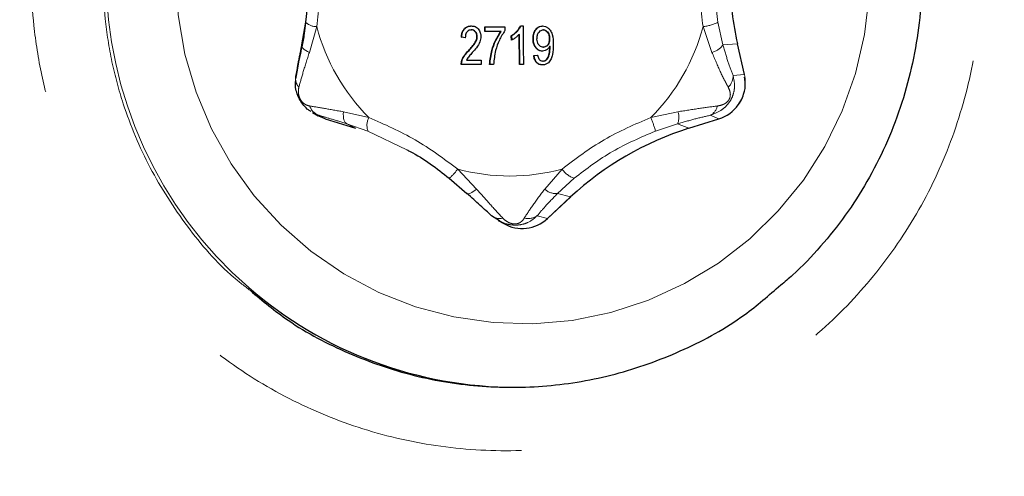
# Model space of a CAD drawing. Units: millimetres. Extents: x -276 to 681, y -10 to 376.
# Drawn here: x 55 to 59, y 191 to 193 of the extents above; entities that cross this region are included whole.
import ezdxf

# ---------------------------------------------------------------- set-up
doc = ezdxf.new("R2010")
doc.units = ezdxf.units.MM
doc.linetypes.add('PHANTOM', pattern=[12.7, 6.35, -1.27, 1.27, -1.27, 1.27, -1.27])
doc.layers.add('FORMAT', color=7, linetype='Continuous')
doc.styles.add('SLDTEXTSTYLE0', font='TXT', dxfattribs={"width": 0.75})
doc.dimstyles.new('SLDDIMSTYLE0', dxfattribs={"dimtxt": 3.5, "dimasz": 3.302, "dimexe": 0, "dimexo": 0.0625, "dimgap": 0.875, "dimtad": 1, "dimdec": 1, "dimlfac": 20, "dimrnd": 1e-09, "dimzin": 12, "dimdsep": 46, "dimtxsty": 'SLDTEXTSTYLE0', "dimsah": 1, "dimcen": 0.09, "dimadec": 0, "dimazin": 3, "dimtfac": 1, "dimtdec": 1, "dimtofl": 0, "dimtmove": 0, "dimatfit": 3, "dimfxl": 0, "dimfrac": 2, "dimtolj": 1, "dimtzin": 12, "dimarcsym": 0})

# ---------------------------------------------------------------- blocks, each defined once
blk = doc.blocks.new('_D')
at = {"layer": 'FORMAT', "color": 7}
for p, q in [((45.4099, 195.9521), (45.4099, 138.8285)), ((195.4099, 150.9667), (195.4099, 138.8285)), ((45.4099, 139.8285), (195.4099, 139.8285))]:
    blk.add_line(p, q, dxfattribs=at)
for points in [[(45.4099, 139.8285), (48.7119, 139.3205), (48.7119, 140.3365)], [(195.4099, 139.8285), (192.1079, 140.3365), (192.1079, 139.3205)]]:
    blk.add_solid(points, dxfattribs=at)
at = {"layer": 'FORMAT', "color": 7, "insert": (115.2066, 144.3403), "char_height": 3.5, "attachment_point": 1, "style": 'SLDTEXTSTYLE0'}
blk.add_mtext('3000', dxfattribs=at)
blk = doc.blocks.new('_D_3')
at = {"layer": 'FORMAT', "color": 7}
for p, q in [((45.4099, 196.9667), (45.4099, 204.0897)), ((61.9099, 189.9667), (61.9099, 204.0897)), ((45.4099, 203.0897), (34.504, 203.0897)), ((61.9099, 203.0897), (45.4099, 203.0897))]:
    blk.add_line(p, q, dxfattribs=at)
for points in [[(45.4099, 203.0897), (48.7119, 202.5817), (48.7119, 203.5977)], [(61.9099, 203.0897), (58.6079, 203.5977), (58.6079, 202.5817)]]:
    blk.add_solid(points, dxfattribs=at)
at = {"layer": 'FORMAT', "color": 7, "insert": (34.504, 207.6015), "char_height": 3.5, "attachment_point": 1, "style": 'SLDTEXTSTYLE0'}
blk.add_mtext('330', dxfattribs=at)

msp = doc.modelspace()

# ---------------------------------------------------------------- linework, layer by layer
at = {"color": 8, "linetype": 'PHANTOM', "lineweight": 0}
for p, q in [((56.6226, 192.7805), (56.6073, 192.6921)), ((56.6377, 192.6619), (56.6669, 192.7635)), ((58.1896, 192.7635), (58.2249, 192.6619)), ((58.2681, 192.6921), (58.2482, 192.7805)), ((58.325, 192.6963), (58.2681, 192.6921)), ((58.325, 192.6963), (58.3523, 192.5743)), ((58.325, 192.6963), (58.3253, 192.6962)), ((57.2659, 192.67), (57.2672, 192.67)), ((58.3078, 192.5711), (58.3523, 192.5743)), ((56.6746, 192.414), (56.7003, 192.3998)), ((56.8726, 192.4052), (56.772, 192.4279)), ((58.0905, 192.4279), (57.9839, 192.4052)), ((58.2177, 192.414), (58.2521, 192.3998)), ((56.8189, 192.3626), (56.7003, 192.3998)), ((56.786, 192.3807), (56.8687, 192.3518)), ((56.8189, 192.3626), (56.786, 192.3807)), ((58.0022, 192.3518), (58.0893, 192.3807)), ((58.0893, 192.3807), (58.1335, 192.3626)), ((58.2521, 192.3998), (58.1335, 192.3626)), ((56.8687, 192.3518), (57.0224, 192.2774)), ((57.2969, 192.1231), (57.2226, 192.202)), ((57.6339, 192.202), (57.5656, 192.1231)), ((57.6164, 192.1061), (57.6815, 192.1657)), ((57.6677, 192.0922), (57.6164, 192.1061)), ((57.6677, 192.0922), (57.5764, 192.0074)), ((57.5363, 192.0183), (57.5764, 192.0074))]:
    msp.add_line(p, q, dxfattribs=at)
at = {"color": 7, "linetype": 'Continuous', "lineweight": 30}
for p, q in [((57.3291, 192.7448), (57.329, 192.7623)), ((57.3305, 192.7448), (57.3303, 192.7623)), ((57.4082, 192.7623), (57.4084, 192.748)), ((57.4699, 192.7662), (57.48, 192.7662)), ((57.2523, 192.7195), (57.2369, 192.7214)), ((57.2369, 192.7214), (57.2382, 192.7214)), ((57.2536, 192.7195), (57.2382, 192.7214)), ((57.2755, 192.7506), (57.2768, 192.7506)), ((57.2984, 192.7245), (57.2998, 192.7245)), ((57.3929, 192.7448), (57.3291, 192.7448)), ((57.3942, 192.7448), (57.3929, 192.7448)), ((57.4339, 192.7097), (57.4337, 192.7273)), ((57.4337, 192.7273), (57.4351, 192.7273)), ((57.4351, 192.7273), (57.4352, 192.7097)), ((57.4661, 192.6143), (57.4647, 192.7331)), ((57.4647, 192.7331), (57.466, 192.7331)), ((57.4675, 192.6143), (57.466, 192.7331)), ((57.5193, 192.7158), (57.5206, 192.7158)), ((57.5609, 192.7506), (57.5595, 192.7506)), ((57.5849, 192.7162), (57.5836, 192.7162)), ((57.5599, 192.6825), (57.5613, 192.6825)), ((57.5854, 192.6823), (57.5854, 192.6859)), ((57.5854, 192.6859), (57.5867, 192.6859)), ((57.5854, 192.6823), (57.5868, 192.6823)), ((57.5868, 192.6823), (57.5867, 192.6859)), ((58.3526, 192.5743), (58.3253, 192.6962)), ((57.522, 192.6494), (57.5375, 192.6513)), ((57.522, 192.6494), (57.5233, 192.6494)), ((57.5233, 192.6494), (57.5389, 192.6513)), ((57.3152, 192.6143), (57.2363, 192.6143)), ((57.2572, 192.6318), (57.315, 192.6318)), ((57.315, 192.6318), (57.3152, 192.6143)), ((57.3635, 192.6143), (57.348, 192.6143)), ((57.4816, 192.6143), (57.4661, 192.6143)), ((57.558, 192.6279), (57.5593, 192.6279)), ((58.3523, 192.5743), (58.3526, 192.5743)), ((56.65, 192.4245), (56.6718, 192.4122)), ((56.7003, 192.3998), (56.819, 192.3626)), ((56.7003, 192.3998), (56.7003, 192.3998)), ((58.1337, 192.3626), (58.2524, 192.3998)), ((58.2521, 192.3998), (58.2524, 192.3998)), ((56.8189, 192.3626), (56.819, 192.3626)), ((58.1335, 192.3626), (58.1337, 192.3626)), ((57.1893, 192.1657), (57.2589, 192.1061)), ((57.5767, 192.0075), (57.6681, 192.0922)), ((57.6677, 192.0922), (57.6681, 192.0922)), ((57.3878, 191.9981), (57.3559, 192.0183)), ((57.3821, 191.9994), (57.4038, 191.9872)), ((57.5764, 192.0074), (57.5767, 192.0075))]:
    msp.add_line(p, q, dxfattribs=at)
at = {"color": 8, "linetype": 'PHANTOM', "lineweight": 0, "flags": 128}
for points in [[(56.1118, 192.9667), (56.1207, 192.8099), (56.1473, 192.6553), (56.1913, 192.5046), (56.2521, 192.36), (56.3288, 192.2233), (56.4206, 192.0963), (56.5261, 191.9806), (56.6441, 191.8778), (56.773, 191.7892), (56.911, 191.7159), (57.0565, 191.659), (57.2075, 191.6191), (57.362, 191.5967), (57.518, 191.5922), (57.6736, 191.6057), (57.8266, 191.6369), (57.975, 191.6854), (58.117, 191.7506), (58.2507, 191.8317), (58.3743, 191.9275), (58.4863, 192.0369), (58.5851, 192.1585), (58.6695, 192.2906), (58.7384, 192.4314), (58.7908, 192.5793), (58.8262, 192.7322), (58.844, 192.8882), (58.844, 193.0452), (58.8262, 193.2012), (58.7908, 193.3541), (58.7384, 193.5019), (58.6695, 193.6428), (58.5851, 193.7749), (58.4863, 193.8964), (58.3743, 194.0058), (58.2507, 194.1017), (58.117, 194.1828), (57.975, 194.248), (57.8266, 194.2965), (57.6736, 194.3277), (57.518, 194.3411), (57.362, 194.3366), (57.2075, 194.3143), (57.0565, 194.2744), (56.911, 194.2174), (56.773, 194.1442), (56.6441, 194.0556), (56.5261, 193.9527), (56.4206, 193.8371), (56.3288, 193.7101), (56.2521, 193.5734), (56.1913, 193.4288), (56.1473, 193.2781), (56.1207, 193.1234), (56.1118, 192.9667)], [(56.6377, 192.6619), (56.63, 192.6655), (56.6232, 192.6693), (56.6175, 192.6732), (56.6129, 192.6772), (56.6095, 192.6812), (56.6074, 192.685), (56.6067, 192.6887), (56.6073, 192.6921)], [(56.772, 192.4279), (56.7715, 192.419), (56.7717, 192.4106), (56.7726, 192.4031), (56.7741, 192.3964), (56.7763, 192.3907), (56.779, 192.3862), (56.7823, 192.3828), (56.786, 192.3807)], [(57.2969, 192.1231), (57.2902, 192.1178), (57.2839, 192.1133), (57.278, 192.1096), (57.2727, 192.1069), (57.268, 192.1052), (57.2641, 192.1045), (57.2611, 192.1048), (57.2589, 192.1061)]]:
    msp.add_lwpolyline(points, dxfattribs=at)
at = {"color": 7, "linetype": 'Continuous', "lineweight": 30, "flags": 128}
msp.add_lwpolyline([(56.7003, 192.3998), (56.6749, 192.4104), (56.6718, 192.4122)], dxfattribs=at)
at = {"color": 8, "linetype": 'PHANTOM', "lineweight": 0}
for centre, radius, start, end in [((57.4653, 192.9656), 1.6286, 179.9613, 229.0755), ((56.6664, 192.8282), 0.0648, 227.4487, 270.4747), ((57.434, 192.9657), 0.7933, 194.7684, 224.9509), ((57.4225, 192.9657), 0.7933, 315.0501, 345.2321), ((58.1658, 192.9546), 0.1926, 277.0767, 295.3292), ((58.2075, 192.7328), 0.0731, 283.7834, 326.102), ((58.2473, 192.569), 0.0606, 313.112, 1.9326), ((58.2067, 192.5417), 0.1493, 324.6533, 12.6308), ((56.6369, 192.5606), 0.0541, 183.747, 221.4477), ((56.6944, 192.469), 0.0584, 198.2633, 250.1792), ((58.1951, 192.4608), 0.052, 295.6585, 348.6948), ((56.9294, 192.3743), 0.0647, 151.3847, 200.2622), ((57.4805, 192.2034), 0.5424, 15.8828, 21.8447), ((58.0275, 192.4059), 0.0668, 337.8685, 19.2505), ((57.0466, 192.3298), 0.2175, 311.0184, 324.0229), ((57.4283, 192.958), 0.7834, 254.7817, 285.2183), ((57.7147, 192.2586), 0.0986, 214.98, 250.3175), ((57.608, 192.1656), 0.06, 225.0328, 278.0772), ((57.3867, 192.0537), 0.0468, 228.9482, 286.4333), ((57.5002, 192.0697), 0.0628, 256.0938, 305.1407)]:
    msp.add_arc(centre, radius, start, end, dxfattribs=at)
at = {"color": 7, "linetype": 'Continuous', "lineweight": 30}
for centre, radius, start, end in [((59.5339, 192.9667), 1.2388, 181.2677, 192.6108), ((56.6285, 192.5592), 0.0457, 164.9692, 182.667), ((58.2078, 192.5409), 0.1478, 287.4433, 324.6575), ((58.4997, 191.1956), 1.2232, 107.4238, 132.8586), ((57.4762, 192.1152), 0.1471, 240.498, 312.9029), ((57.4532, 192.9526), 1.6109, 229.0969, 269.9732)]:
    msp.add_arc(centre, radius, start, end, dxfattribs=at)
at = {"color": 8, "linetype": 'PHANTOM', "lineweight": 0}
for points, knots in [([(54.3348, 196.9521), (54.5588, 196.9466), (55.0077, 196.9356), (55.6782, 196.848), (56.3404, 196.7095), (56.9888, 196.5155), (57.6189, 196.2666), (58.2273, 195.9655), (58.8092, 195.6147), (59.3577, 195.2178), (59.8687, 194.7763), (60.3403, 194.2945), (60.7705, 193.7752), (61.1551, 193.2227), (61.4902, 192.6394), (61.7754, 192.03), (62.0088, 191.3989), (62.1819, 190.7742), (62.298, 190.1616), (62.3685, 189.5659), (62.3773, 189.1663), (62.3817, 188.9667)], [0, 0, 0, 0, 0.053852, 0.107892, 0.161929, 0.215776, 0.269566, 0.32355, 0.377531, 0.431318, 0.484588, 0.538048, 0.591508, 0.644777, 0.697897, 0.751208, 0.804519, 0.857638, 0.905069, 0.952569, 1, 1, 1, 1]), ([(61.3881, 188.9667), (61.386, 189.0959), (61.3818, 189.3542), (61.3481, 189.7421), (61.2939, 190.1293), (61.205, 190.5759), (61.0685, 191.0762), (60.8674, 191.6277), (60.6179, 192.1653), (60.3232, 192.6804), (59.9886, 193.1646), (59.6147, 193.6199), (59.1998, 194.046), (58.749, 194.4364), (58.2701, 194.7849), (57.7628, 195.0933), (57.2265, 195.3601), (56.67, 195.5802), (56.1028, 195.7512), (55.5243, 195.8739), (54.9327, 195.952), (54.5326, 195.9618), (54.3325, 195.9667)], [0, 0, 0, 0, 0.0349978, 0.0699954, 0.1054393, 0.1408831, 0.1933387, 0.245794, 0.2997877, 0.3537818, 0.406478, 0.4591749, 0.5134134, 0.5676522, 0.6208844, 0.6741173, 0.7289105, 0.7837043, 0.8370179, 0.8903316, 0.9451656, 1, 1, 1, 1]), ([(59.2846, 192.9667), (59.2817, 192.8882), (59.2749, 192.7044), (59.2116, 192.4205), (59.0953, 192.1254), (58.9294, 191.8547), (58.7215, 191.6149), (58.4756, 191.4143), (58.2001, 191.2567), (57.9019, 191.1487), (57.5901, 191.0913), (57.2734, 191.0881), (56.9606, 191.1372), (56.6611, 191.2392), (56.3825, 191.3891), (56.1336, 191.5848), (55.9202, 191.8189), (55.75, 192.0863), (55.6413, 192.3421), (55.5795, 192.5719), (55.5419, 192.8067), (55.5363, 193.0847), (55.582, 193.3987), (55.6806, 193.7001), (55.8272, 193.9812), (56.0195, 194.2329), (56.2506, 194.4495), (56.5154, 194.6231), (56.8051, 194.7506), (57.1125, 194.8265), (57.4283, 194.8507), (57.7436, 194.8203), (58.0498, 194.7385), (58.3377, 194.6054), (58.5999, 194.4267), (58.8278, 194.2057), (59.0162, 193.9503), (59.1584, 193.6663), (59.2395, 193.4003), (59.2785, 193.1652), (59.2826, 193.0329), (59.2846, 192.9667)], [0, 0, 0, 0, 0.019956, 0.046745, 0.073534, 0.100356, 0.127177, 0.154044, 0.18091, 0.207802, 0.234695, 0.261584, 0.288472, 0.315341, 0.342209, 0.369055, 0.395899, 0.422719, 0.449539, 0.466357, 0.483175, 0.509958, 0.536742, 0.56354, 0.590338, 0.617174, 0.64401, 0.670887, 0.697765, 0.724659, 0.751554, 0.778437, 0.80532, 0.832182, 0.859043, 0.88588, 0.912718, 0.939529, 0.966341, 0.98317, 1, 1, 1, 1]), ([(56.3878, 194.1959), (56.3378, 194.1517), (56.2195, 194.0471), (56.071, 193.8451), (55.9437, 193.6024), (55.859, 193.3409), (55.8195, 193.0689), (55.8243, 192.828), (55.8567, 192.6245), (55.9101, 192.4255), (56.0034, 192.2034), (56.152, 191.9737), (56.2886, 191.8119), (56.383, 191.7402), (56.405, 191.7234)], [0, 0, 0, 0, 0.07135, 0.168498, 0.265623, 0.362748, 0.459871, 0.556995, 0.617974, 0.678953, 0.776131, 0.873309, 0.970459, 1, 1, 1, 1]), ([(56.6669, 192.7635), (56.6741, 192.831), (56.6886, 192.9665), (56.6742, 193.102), (56.6669, 193.1699)], [0, 0, 0, 0, 0.498857, 1, 1, 1, 1]), ([(58.1896, 193.1699), (58.181, 193.1023), (58.1637, 192.9669), (58.1809, 192.8314), (58.1896, 192.7635)], [0, 0, 0, 0, 0.49885, 1, 1, 1, 1]), ([(58.2482, 192.7805), (58.2403, 192.8426), (58.2244, 192.9667), (58.2403, 193.0908), (58.2482, 193.1529)], [0, 0, 0, 0, 0.500004, 1, 1, 1, 1]), ([(56.5844, 192.5711), (56.5874, 192.5885), (56.5934, 192.6235), (56.6026, 192.6692), (56.6073, 192.6921)], [0, 0, 0, 0, 0.49783, 1, 1, 1, 1]), ([(58.2681, 192.6921), (58.2746, 192.6694), (58.2877, 192.6237), (58.3011, 192.5886), (58.3078, 192.5711)], [0, 0, 0, 0, 0.498205, 1, 1, 1, 1]), ([(56.5963, 192.5248), (56.6016, 192.5441), (56.6123, 192.5829), (56.6292, 192.6355), (56.6377, 192.6619)], [0, 0, 0, 0, 0.497942, 1, 1, 1, 1]), ([(58.2249, 192.6619), (58.236, 192.6356), (58.2582, 192.583), (58.2785, 192.5442), (58.2887, 192.5248)], [0, 0, 0, 0, 0.499655, 1, 1, 1, 1]), ([(58.3078, 192.5711), (58.3111, 192.5553), (58.3161, 192.5316), (58.3099, 192.4982), (58.2995, 192.4734), (58.2831, 192.4516), (58.2569, 192.4284), (58.2333, 192.4197), (58.2177, 192.414)], [0, 0, 0, 0, 0.248655, 0.374036, 0.499998, 0.625956, 0.751335, 1, 1, 1, 1]), ([(56.6389, 192.4506), (56.633, 192.4521), (56.6236, 192.4544), (56.6129, 192.4627), (56.6064, 192.4703), (56.6026, 192.4761), (56.5994, 192.4825), (56.5958, 192.4924), (56.5932, 192.5074), (56.5951, 192.5181), (56.5963, 192.5248)], [0, 0, 0, 0, 0.249213, 0.396843, 0.452122, 0.500006, 0.54787, 0.603145, 0.750798, 1, 1, 1, 1]), ([(58.2887, 192.5248), (58.2919, 192.5181), (58.2969, 192.5074), (58.2976, 192.4924), (58.2952, 192.4825), (58.2923, 192.4761), (58.2882, 192.4703), (58.2806, 192.4627), (58.2665, 192.4544), (58.254, 192.4521), (58.2461, 192.4506)], [0, 0, 0, 0, 0.2491976, 0.3968456, 0.4521103, 0.499991, 0.5478763, 0.6031608, 0.7507944, 1, 1, 1, 1]), ([(56.772, 192.4279), (56.7458, 192.4325), (56.6934, 192.4418), (56.6571, 192.4477), (56.6389, 192.4506)], [0, 0, 0, 0, 0.499673, 1, 1, 1, 1]), ([(58.2461, 192.4506), (58.2232, 192.4477), (58.1773, 192.4418), (58.1195, 192.4325), (58.0905, 192.4279)], [0, 0, 0, 0, 0.4979417, 1, 1, 1, 1]), ([(56.786, 192.3807), (56.7646, 192.3872), (56.7216, 192.4003), (56.6903, 192.4094), (56.6746, 192.414)], [0, 0, 0, 0, 0.498203, 1, 1, 1, 1]), ([(57.2226, 192.202), (57.1677, 192.2427), (57.0575, 192.3242), (56.9343, 192.3782), (56.8726, 192.4052)], [0, 0, 0, 0, 0.49886, 1, 1, 1, 1]), ([(57.9839, 192.4052), (57.9211, 192.3783), (57.7951, 192.3244), (57.6877, 192.2429), (57.6339, 192.202)], [0, 0, 0, 0, 0.498849, 1, 1, 1, 1]), ([(58.2177, 192.414), (58.1984, 192.4095), (58.1597, 192.4004), (58.1129, 192.3873), (58.0893, 192.3807)], [0, 0, 0, 0, 0.497816, 1, 1, 1, 1]), ([(57.6815, 192.1657), (57.7306, 192.203), (57.8289, 192.2777), (57.9444, 192.3271), (58.0022, 192.3518)], [0, 0, 0, 0, 0.499999, 1, 1, 1, 1]), ([(57.3999, 192.0087), (57.3848, 192.0251), (57.3543, 192.058), (57.3161, 192.1013), (57.2969, 192.1231)], [0, 0, 0, 0, 0.497947, 1, 1, 1, 1]), ([(57.5656, 192.1231), (57.5492, 192.1014), (57.5164, 192.0581), (57.4955, 192.0252), (57.4851, 192.0087)], [0, 0, 0, 0, 0.499648, 1, 1, 1, 1]), ([(57.6164, 192.1061), (57.6006, 192.0899), (57.5688, 192.0574), (57.5471, 192.0314), (57.5363, 192.0183)], [0, 0, 0, 0, 0.498211, 1, 1, 1, 1]), ([(57.5363, 192.0183), (57.5248, 192.0084), (57.5075, 191.9933), (57.4763, 191.9831), (57.4499, 191.98), (57.4229, 191.9834), (57.4013, 191.9888), (57.3911, 191.9958), (57.3878, 191.9981)], [0, 0, 0, 0, 0.3063836, 0.4608584, 0.6160511, 0.771257, 0.9257397, 1, 1, 1, 1]), ([(57.4851, 192.0087), (57.4814, 192.0035), (57.4754, 191.9951), (57.4638, 191.9884), (57.4544, 191.9861), (57.4475, 191.9856), (57.4403, 191.9861), (57.4296, 191.9884), (57.4147, 191.9951), (57.4056, 192.0035), (57.3999, 192.0087)], [0, 0, 0, 0, 0.249196, 0.396849, 0.452118, 0.499979, 0.547889, 0.603156, 0.750791, 1, 1, 1, 1])]:
    msp.add_open_spline(points, degree=3, knots=knots, dxfattribs=at)
at = {"color": 7, "linetype": 'Continuous', "lineweight": 30}
for points, knots in [([(54.4099, 196.4667), (54.6168, 196.4617), (55.0305, 196.4518), (55.6538, 196.3712), (56.275, 196.2406), (56.8837, 196.0564), (57.4698, 195.8235), (58.0356, 195.5424), (58.5811, 195.2107), (59.0956, 194.8343), (59.5708, 194.4204), (60.0093, 193.9697), (60.4122, 193.4787), (60.7718, 192.9554), (61.0827, 192.4092), (61.3475, 191.8396), (61.5653, 191.2439), (61.7137, 190.6983), (61.8088, 190.2174), (61.8666, 189.8044), (61.9031, 189.3871), (61.9076, 189.1068), (61.9099, 188.9667)], [0, 0, 0, 0, 0.053072, 0.106143, 0.160744, 0.215345, 0.268458, 0.321571, 0.376249, 0.430928, 0.483664, 0.5364, 0.590673, 0.644947, 0.697577, 0.750207, 0.804362, 0.858517, 0.893667, 0.928817, 0.964409, 1, 1, 1, 1]), ([(61.9099, 188.9667), (61.9076, 189.1065), (61.9031, 189.386), (61.8665, 189.8058), (61.8077, 190.2248), (61.7118, 190.7057), (61.5652, 191.2424), (61.3504, 191.8325), (61.0841, 192.4077), (60.7699, 192.9583), (60.4139, 193.4756), (60.0165, 193.9617), (59.5754, 194.4167), (59.0964, 194.8336), (58.588, 195.2055), (58.0495, 195.5346), (57.4802, 195.8194), (56.8894, 196.0544), (56.2876, 196.2368), (55.6739, 196.3678), (55.0464, 196.451), (54.6221, 196.4615), (54.4099, 196.4667)], [0, 0, 0, 0, 0.0354852, 0.07097, 0.106909, 0.1428481, 0.195426, 0.2480039, 0.3021026, 0.3562011, 0.4088084, 0.4614159, 0.5155545, 0.5696929, 0.6226911, 0.6756894, 0.7302542, 0.7848195, 0.8378466, 0.8908741, 0.9454367, 1, 1, 1, 1]), ([(59.0176, 193.3084), (59.0226, 193.2833), (59.0378, 193.2069), (59.052, 193.0767), (59.0547, 192.918), (59.0416, 192.7584), (59.0132, 192.5997), (58.9694, 192.4442), (58.9109, 192.2942), (58.8384, 192.1519), (58.7529, 192.0186), (58.654, 191.8959), (58.5679, 191.804), (58.5114, 191.7572), (58.4956, 191.744)], [0, 0, 0, 0, 0.044248, 0.134983, 0.226485, 0.318949, 0.412061, 0.505425, 0.598468, 0.690774, 0.782026, 0.872598, 0.964187, 1, 1, 1, 1]), ([(56.6226, 193.1529), (56.6292, 193.0908), (56.6423, 192.9667), (56.6292, 192.8426), (56.6226, 192.7805)], [0, 0, 0, 0, 0.499996, 1, 1, 1, 1]), ([(56.6228, 192.7786), (56.6211, 192.7645), (56.6174, 192.7319), (56.6112, 192.7016), (56.6077, 192.6844)], [0, 0, 0, 0, 0.434144, 1, 1, 1, 1]), ([(57.2369, 192.7214), (57.238, 192.7305), (57.2397, 192.7435), (57.2498, 192.7573), (57.2597, 192.7638), (57.269, 192.766), (57.2744, 192.7662), (57.2759, 192.7662)], [0, 0, 0, 0, 0.39997, 0.578012, 0.756419, 0.929417, 1, 1, 1, 1]), ([(57.2382, 192.7214), (57.2393, 192.7305), (57.241, 192.7435), (57.2512, 192.7573), (57.2611, 192.7638), (57.2703, 192.766), (57.2757, 192.7662), (57.2772, 192.7662)], [0, 0, 0, 0, 0.399997, 0.578092, 0.756432, 0.929422, 1, 1, 1, 1]), ([(57.2759, 192.7662), (57.281, 192.7658), (57.2895, 192.7652), (57.2999, 192.7588), (57.3076, 192.7492), (57.313, 192.7374), (57.3136, 192.7281), (57.3139, 192.7242)], [0, 0, 0, 0, 0.240305, 0.401422, 0.562137, 0.815779, 1, 1, 1, 1]), ([(57.329, 192.7623), (57.3437, 192.7623), (57.3701, 192.7623), (57.3965, 192.7623), (57.4082, 192.7623)], [0, 0, 0, 0, 0.557307, 1, 1, 1, 1]), ([(57.4337, 192.7273), (57.438, 192.7301), (57.4466, 192.7356), (57.4598, 192.7481), (57.4661, 192.7594), (57.4699, 192.7662)], [0, 0, 0, 0, 0.284882, 0.570199, 1, 1, 1, 1]), ([(57.4712, 192.7662), (57.4675, 192.7596), (57.4613, 192.7484), (57.4482, 192.7358), (57.4395, 192.7301), (57.4351, 192.7273)], [0, 0, 0, 0, 0.420588, 0.706371, 1, 1, 1, 1]), ([(57.48, 192.7662), (57.4801, 192.7522), (57.4805, 192.7015), (57.4812, 192.6509), (57.4816, 192.6143)], [0, 0, 0, 0, 0.275807, 1, 1, 1, 1]), ([(57.5193, 192.7158), (57.5197, 192.7233), (57.5203, 192.7359), (57.5282, 192.7517), (57.5382, 192.7614), (57.5486, 192.7657), (57.5546, 192.7661), (57.5571, 192.7662)], [0, 0, 0, 0, 0.318661, 0.530296, 0.742399, 0.896907, 1, 1, 1, 1]), ([(57.5206, 192.7158), (57.521, 192.7233), (57.5216, 192.7359), (57.5296, 192.7517), (57.5395, 192.7614), (57.5499, 192.7657), (57.556, 192.7661), (57.5584, 192.7662)], [0, 0, 0, 0, 0.318661, 0.530219, 0.742406, 0.89683, 1, 1, 1, 1]), ([(57.5571, 192.7662), (57.5608, 192.7659), (57.5683, 192.7651), (57.5787, 192.759), (57.5886, 192.7485), (57.5984, 192.7264), (57.599, 192.7068), (57.5994, 192.6935)], [0, 0, 0, 0, 0.118554, 0.241649, 0.373975, 0.576566, 1, 1, 1, 1]), ([(57.2755, 192.7506), (57.2726, 192.7504), (57.2671, 192.7499), (57.2605, 192.7452), (57.2557, 192.7389), (57.2527, 192.7302), (57.2524, 192.7234), (57.2523, 192.7195)], [0, 0, 0, 0, 0.193874, 0.375356, 0.538507, 0.733181, 1, 1, 1, 1]), ([(57.2659, 192.67), (57.2704, 192.6748), (57.2797, 192.6848), (57.2916, 192.7), (57.2978, 192.7141), (57.2983, 192.7221), (57.2984, 192.7245)], [0, 0, 0, 0, 0.306165, 0.636857, 0.889666, 1, 1, 1, 1]), ([(57.2672, 192.67), (57.2717, 192.6748), (57.281, 192.6849), (57.2929, 192.7), (57.2992, 192.7141), (57.2996, 192.7221), (57.2998, 192.7245)], [0, 0, 0, 0, 0.306123, 0.636828, 0.889676, 1, 1, 1, 1]), ([(57.2984, 192.7245), (57.2982, 192.728), (57.2977, 192.7342), (57.2933, 192.7421), (57.2874, 192.7477), (57.281, 192.7504), (57.277, 192.7506), (57.2755, 192.7506)], [0, 0, 0, 0, 0.267656, 0.475933, 0.683923, 0.884238, 1, 1, 1, 1]), ([(57.2998, 192.7245), (57.2995, 192.728), (57.299, 192.7342), (57.2946, 192.7421), (57.2887, 192.7477), (57.2823, 192.7504), (57.2783, 192.7506), (57.2768, 192.7506)], [0, 0, 0, 0, 0.267661, 0.475935, 0.683919, 0.884234, 1, 1, 1, 1]), ([(57.3139, 192.7242), (57.3131, 192.7171), (57.3114, 192.7009), (57.2966, 192.6804), (57.2853, 192.6674), (57.2797, 192.6609)], [0, 0, 0, 0, 0.286808, 0.649438, 1, 1, 1, 1]), ([(57.348, 192.6143), (57.3501, 192.6329), (57.3537, 192.6652), (57.37, 192.7094), (57.3852, 192.7329), (57.3929, 192.7448)], [0, 0, 0, 0, 0.4006605, 0.695647, 1, 1, 1, 1]), ([(57.3494, 192.6143), (57.3514, 192.6329), (57.355, 192.6652), (57.3713, 192.7093), (57.3865, 192.7329), (57.3942, 192.7448)], [0, 0, 0, 0, 0.400622, 0.695633, 1, 1, 1, 1]), ([(57.4084, 192.748), (57.4006, 192.7356), (57.3853, 192.7109), (57.3693, 192.6655), (57.3656, 192.6327), (57.3635, 192.6143)], [0, 0, 0, 0, 0.306053, 0.611007, 1, 1, 1, 1]), ([(57.4647, 192.7331), (57.4615, 192.7298), (57.4555, 192.7234), (57.445, 192.7157), (57.4376, 192.7117), (57.4339, 192.7097)], [0, 0, 0, 0, 0.355297, 0.675384, 1, 1, 1, 1]), ([(57.5566, 192.6669), (57.5533, 192.6672), (57.5459, 192.6678), (57.5351, 192.6743), (57.5261, 192.6848), (57.5203, 192.6994), (57.5196, 192.7099), (57.5193, 192.7158)], [0, 0, 0, 0, 0.144761, 0.321693, 0.535292, 0.74306, 1, 1, 1, 1]), ([(57.558, 192.6669), (57.5546, 192.6672), (57.5473, 192.6678), (57.5365, 192.6743), (57.5274, 192.6848), (57.5216, 192.6994), (57.521, 192.7099), (57.5206, 192.7158)], [0, 0, 0, 0, 0.144746, 0.321718, 0.535278, 0.743071, 1, 1, 1, 1]), ([(57.5349, 192.7147), (57.5351, 192.7197), (57.5355, 192.7286), (57.5407, 192.7397), (57.547, 192.7464), (57.5535, 192.7501), (57.5576, 192.7505), (57.5595, 192.7506)], [0, 0, 0, 0, 0.311841, 0.548118, 0.746927, 0.878684, 1, 1, 1, 1]), ([(57.5599, 192.6825), (57.5575, 192.6827), (57.5526, 192.6831), (57.5455, 192.6874), (57.5397, 192.694), (57.5356, 192.7036), (57.5351, 192.7107), (57.5349, 192.7147)], [0, 0, 0, 0, 0.16033, 0.32129, 0.529046, 0.740064, 1, 1, 1, 1]), ([(57.5595, 192.7506), (57.5617, 192.7504), (57.5662, 192.75), (57.5727, 192.7457), (57.5784, 192.739), (57.5828, 192.7287), (57.5833, 192.7208), (57.5836, 192.7162)], [0, 0, 0, 0, 0.1419448, 0.2849271, 0.4922113, 0.7014458, 1, 1, 1, 1]), ([(57.5836, 192.7162), (57.5832, 192.7097), (57.5827, 192.7003), (57.5762, 192.6898), (57.5698, 192.6843), (57.5637, 192.6826), (57.5605, 192.6825), (57.5599, 192.6825)], [0, 0, 0, 0, 0.414736, 0.603093, 0.792341, 0.960159, 1, 1, 1, 1]), ([(57.5609, 192.7506), (57.5631, 192.7504), (57.5675, 192.75), (57.5741, 192.7457), (57.5798, 192.739), (57.5841, 192.7287), (57.5846, 192.7208), (57.5849, 192.7162)], [0, 0, 0, 0, 0.1419412, 0.2849211, 0.4922048, 0.7015007, 1, 1, 1, 1]), ([(57.5849, 192.7162), (57.5845, 192.7097), (57.584, 192.7003), (57.5776, 192.6898), (57.5711, 192.6843), (57.565, 192.6826), (57.5619, 192.6825), (57.5613, 192.6825)], [0, 0, 0, 0, 0.414834, 0.603079, 0.792336, 0.960157, 1, 1, 1, 1]), ([(56.6077, 192.6844), (56.6027, 192.6604), (56.5926, 192.612), (56.5861, 192.5755), (56.5829, 192.5571)], [0, 0, 0, 0, 0.497579, 1, 1, 1, 1]), ([(57.5854, 192.6859), (57.5829, 192.6821), (57.5782, 192.6751), (57.5678, 192.6683), (57.5603, 192.6674), (57.5566, 192.6669)], [0, 0, 0, 0, 0.3787402, 0.6969824, 1, 1, 1, 1]), ([(57.5994, 192.6935), (57.5993, 192.6799), (57.5991, 192.6602), (57.5914, 192.6358), (57.5825, 192.6222), (57.5707, 192.6145), (57.5622, 192.6125), (57.5576, 192.6124), (57.5568, 192.6123)], [0, 0, 0, 0, 0.397967, 0.57314, 0.749902, 0.863678, 0.977896, 1, 1, 1, 1]), ([(57.558, 192.6279), (57.5605, 192.6282), (57.5655, 192.6288), (57.5719, 192.6329), (57.5788, 192.6419), (57.5845, 192.6587), (57.5851, 192.6737), (57.5854, 192.6823)], [0, 0, 0, 0, 0.111199, 0.223132, 0.329814, 0.61497, 1, 1, 1, 1]), ([(57.5593, 192.6279), (57.5618, 192.6282), (57.5669, 192.6288), (57.5732, 192.6329), (57.5802, 192.6419), (57.5858, 192.6587), (57.5864, 192.6737), (57.5868, 192.6823)], [0, 0, 0, 0, 0.1112774, 0.2231088, 0.3297883, 0.6149139, 1, 1, 1, 1]), ([(57.2363, 192.6143), (57.2367, 192.6194), (57.238, 192.6325), (57.2492, 192.6515), (57.2602, 192.6637), (57.2659, 192.67)], [0, 0, 0, 0, 0.234806, 0.602582, 1, 1, 1, 1]), ([(57.2376, 192.6143), (57.2381, 192.6194), (57.2393, 192.6325), (57.2505, 192.6515), (57.2615, 192.6637), (57.2672, 192.67)], [0, 0, 0, 0, 0.234799, 0.60266, 1, 1, 1, 1]), ([(57.2797, 192.6609), (57.2756, 192.6564), (57.2694, 192.6496), (57.2615, 192.6401), (57.2586, 192.6346), (57.2572, 192.6318)], [0, 0, 0, 0, 0.496491, 0.746231, 1, 1, 1, 1]), ([(57.5568, 192.6123), (57.5524, 192.6128), (57.544, 192.6136), (57.5338, 192.6206), (57.5261, 192.6311), (57.5231, 192.6413), (57.5222, 192.648), (57.522, 192.6494)], [0, 0, 0, 0, 0.232518, 0.446754, 0.635982, 0.925133, 1, 1, 1, 1]), ([(57.5582, 192.6123), (57.5538, 192.6128), (57.5453, 192.6136), (57.5352, 192.6206), (57.5274, 192.6311), (57.5244, 192.6413), (57.5235, 192.648), (57.5233, 192.6494)], [0, 0, 0, 0, 0.2325878, 0.4467975, 0.6360082, 0.9251371, 1, 1, 1, 1]), ([(57.5375, 192.6513), (57.5386, 192.6461), (57.5402, 192.6388), (57.5464, 192.6314), (57.5519, 192.6283), (57.556, 192.6281), (57.558, 192.6279)], [0, 0, 0, 0, 0.460795, 0.643612, 0.827671, 1, 1, 1, 1]), ([(58.3281, 192.4559), (58.3318, 192.4609), (58.3412, 192.4737), (58.352, 192.5024), (58.3589, 192.5346), (58.3541, 192.5564), (58.3525, 192.5637)], [0, 0, 0, 0, 0.161409, 0.416273, 0.804105, 1, 1, 1, 1]), ([(56.6452, 192.4293), (56.6415, 192.4311), (56.6308, 192.436), (56.6161, 192.4518), (56.6003, 192.4733), (56.5893, 192.4982), (56.5818, 192.525), (56.5833, 192.5425), (56.5841, 192.552)], [0, 0, 0, 0, 0.094218, 0.268406, 0.443371, 0.618343, 0.792512, 1, 1, 1, 1]), ([(57.0224, 192.2774), (57.0266, 192.2755), (57.0863, 192.2469), (57.1397, 192.2048), (57.1893, 192.1657)], [0, 0, 0, 0, 0.069816, 1, 1, 1, 1]), ([(57.3559, 192.0183), (57.3415, 192.0313), (57.3125, 192.0572), (57.2768, 192.0898), (57.2589, 192.1061)], [0, 0, 0, 0, 0.4978289, 1, 1, 1, 1]), ([(56.405, 191.7234), (56.4535, 191.6828), (56.5718, 191.5837), (56.7907, 191.4704), (57.0484, 191.3809), (57.3187, 191.3386), (57.592, 191.3414), (57.8614, 191.3909), (58.1181, 191.4856), (58.3336, 191.604), (58.4492, 191.7047), (58.4959, 191.7454)], [0, 0, 0, 0, 0.08309, 0.20245, 0.321809, 0.441183, 0.560559, 0.679983, 0.799405, 0.918831, 1, 1, 1, 1])]:
    msp.add_open_spline(points, degree=3, knots=knots, dxfattribs=at)

# ---------------------------------------------------------------- dimensions: what is measured, and where the dimension line sits
at = {"layer": 'FORMAT', "color": 7}
for base, p1, p2, picture, middle in [((45.4099, 203.0897), (61.9099, 188.9667), (45.4099, 195.9667), '_D_3', (38.3832, 203.0897)), ((195.4099, 139.8285), (45.4099, 196.9521), (195.4099, 151.9667), '_D', (120.3788, 139.8285))]:
    dim = msp.add_linear_dim(base=base, p1=p1, p2=p2, dimstyle='SLDDIMSTYLE0', dxfattribs=at)
    dim.commit()
    dim.dimension.update_dxf_attribs({"geometry": picture, "text_midpoint": middle, "dimtype": 160})

doc.saveas('drawing.dxf')
